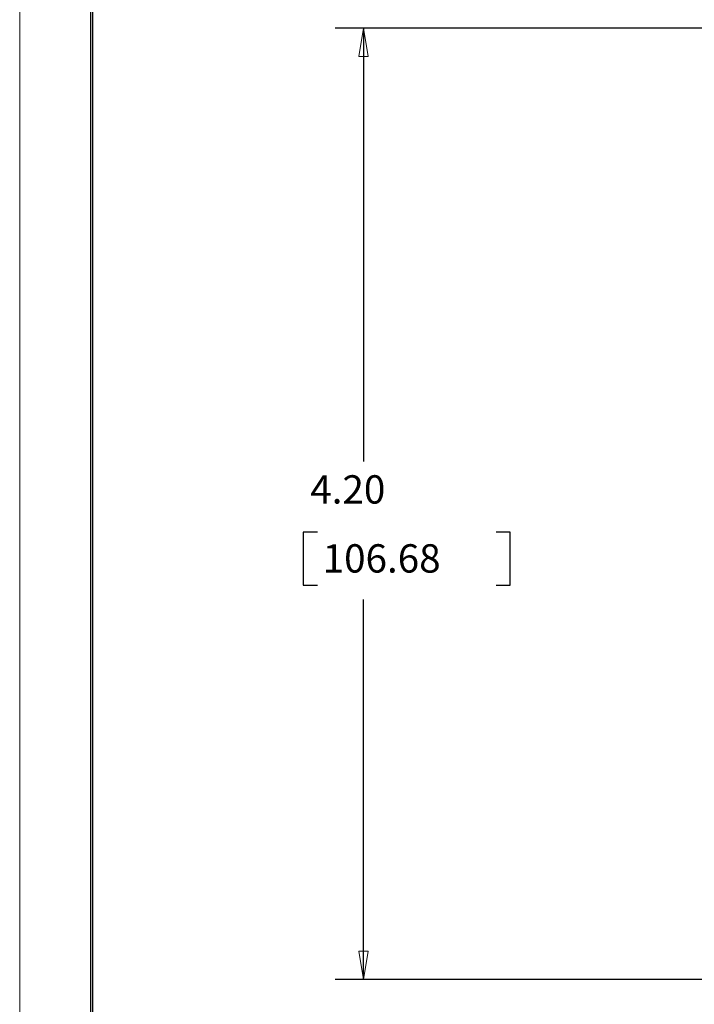
# Model space of a CAD drawing. Extents: x 0 to 17, y 0 to 11.
# Drawn here: x 0 to 3, y 4.4 to 8.8 of the extents above; entities that cross this region are included whole.
import ezdxf

# ---------------------------------------------------------------- set-up
doc = ezdxf.new("R2010")
doc.units = 0
doc.header["$MEASUREMENT"] = 0
doc.layers.add('BORDER', color=7, linetype='Continuous')
doc.layers.add('DIMS', color=7, linetype='Continuous')
doc.styles.add('blockfont', font='simplex.shx', dxfattribs={"bigfont": 'bigfont'})

msp = doc.modelspace()

# ---------------------------------------------------------------- linework, layer by layer
at = {"layer": 'BORDER', "color": 7, "linetype": 'Continuous', "lineweight": 0}
msp.add_line((0, 11), (0, 0), dxfattribs=at)
at = {"layer": 'BORDER', "color": 7, "linetype": 'Continuous'}
for p, q in [((0.3125, 10.6875), (0.3125, 0.3125)), ((0.3225, 0.3225), (0.3225, 10.6775))]:
    msp.add_line(p, q, dxfattribs=at)
at = {"layer": 'DIMS', "color": 7, "linetype": 'Continuous', "ltscale": 0.806363}
for p, q in [((3.8116, 8.7476), (1.3925, 8.7476)), ((3.8116, 4.5476), (1.3925, 4.5476))]:
    msp.add_line(p, q, dxfattribs=at)
at = {"layer": 'DIMS', "color": 7, "linetype": 'Continuous', "lineweight": 0}
for p, q in [((1.5175, 8.7476), (1.3925, 8.7476)), ((1.3925, 8.7476), (3.8116, 8.7476)), ((1.5175, 8.7476), (1.4965, 8.6226)), ((1.5175, 6.8351), (1.5175, 8.7476)), ((1.5384, 8.6226), (1.5175, 8.7476)), ((1.4965, 8.6226), (1.5384, 8.6226)), ((1.2513, 6.2882), (1.2513, 6.5226)), ((1.2513, 6.5226), (1.3138, 6.5226)), ((2.1654, 6.5226), (2.1029, 6.5226)), ((2.1654, 6.2882), (2.1654, 6.5226)), ((1.3138, 6.2882), (1.2513, 6.2882)), ((2.1029, 6.2882), (2.1654, 6.2882)), ((1.5175, 4.5476), (1.5175, 6.2257)), ((1.5384, 4.6726), (1.4965, 4.6726)), ((1.4965, 4.6726), (1.5175, 4.5476)), ((1.5175, 4.5476), (1.5384, 4.6726)), ((3.8116, 4.5476), (1.3925, 4.5476)), ((1.3925, 4.5476), (1.5175, 4.5476))]:
    msp.add_line(p, q, dxfattribs=at)
at = {"layer": 'DIMS', "color": 7, "linetype": 'Continuous', "ltscale": 0.637504}
msp.add_line((1.5175, 8.7476), (1.5175, 6.8351), dxfattribs=at)
at = {"layer": 'DIMS', "color": 7, "linetype": 'Continuous', "ltscale": 0.078125}
for p, q in [((1.2513, 6.5226), (1.2513, 6.2882)), ((2.1654, 6.2882), (2.1654, 6.5226))]:
    msp.add_line(p, q, dxfattribs=at)
at = {"layer": 'DIMS', "color": 7, "linetype": 'Continuous', "ltscale": 0.020833}
for p, q in [((1.3138, 6.5226), (1.2513, 6.5226)), ((2.1654, 6.5226), (2.1029, 6.5226)), ((1.2513, 6.2882), (1.3138, 6.2882)), ((2.1029, 6.2882), (2.1654, 6.2882))]:
    msp.add_line(p, q, dxfattribs=at)
at = {"layer": 'DIMS', "color": 7, "linetype": 'Continuous', "ltscale": 0.559371}
msp.add_line((1.5175, 4.5476), (1.5175, 6.2257), dxfattribs=at)
at = {"layer": 'DIMS', "color": 7, "linetype": 'Continuous', "lineweight": 0}
for points in [[(1.5175, 8.7476), (1.5384, 8.6226), (1.4965, 8.6226), (1.5175, 8.7476)], [(1.5175, 4.5476), (1.4965, 4.6726), (1.5384, 4.6726), (1.5175, 4.5476)]]:
    msp.add_solid(points, dxfattribs=at)

# ---------------------------------------------------------------- texts
at = {"layer": 'DIMS', "color": 7, "linetype": 'Continuous', "lineweight": 0, "style": 'blockfont'}
for s, p in [('4.20', (1.2826, 6.6489)), ('106.68', (1.3373, 6.3442))]:
    msp.add_text(s, height=0.125, dxfattribs=at).set_placement(p)

doc.saveas('drawing.dxf')
